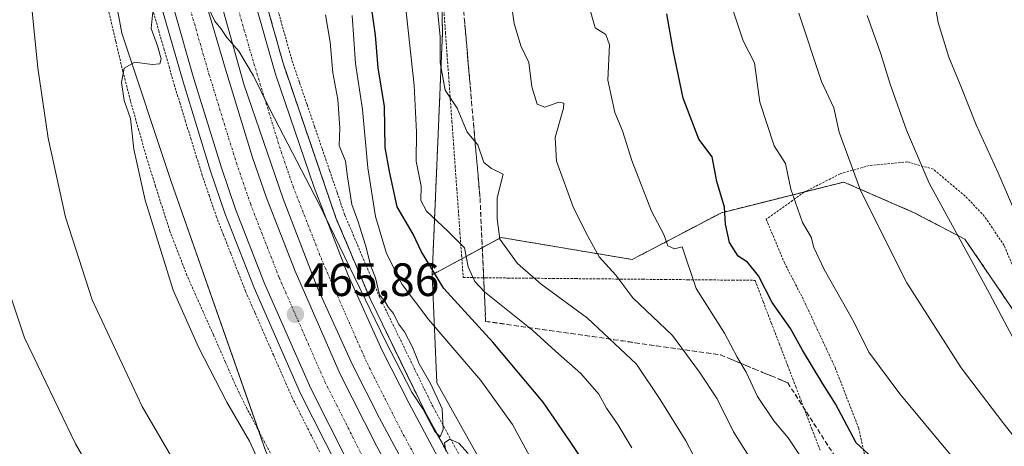
# Model space of a CAD drawing. Units: metres. Extents: x 583093 to 586488, y 4770579 to 4772934.
# Drawn here: x 585871 to 586083, y 4772153 to 4772244 of the extents above; entities that cross this region are included whole.
import ezdxf
from ezdxf.enums import TextEntityAlignment as Align

# ---------------------------------------------------------------- set-up
doc = ezdxf.new("R2010")
doc.units = ezdxf.units.M
doc.header["$MEASUREMENT"] = 0
for name, pattern in [('TRAZO_Y_PUNTO', [1, 0.5, -0.25, 0, -0.25]), ('TRAZOS', [0.75, 0.5, -0.25]), ('TRAZOSX2', [1.5, 1, -0.5])]:
    doc.linetypes.add(name, pattern=pattern)
for name, color, linetype, lineweight in [('Alambrada', 19, 'TRAZOS', 0), ('Arbolado forestal', 92, 'TRAZOS', 0), ('Arbolado forestal CxS', 92, 'Continuous', 0), ('Arcén (en calzada doble)', 9, 'Continuous', 13), ('Carretera de calzada doble', 1, 'Continuous', 13), ('Carretera de calzada doble Cxs', 1, 'Continuous', 13), ('Carretera de calzada doble eje', 1, 'TRAZO_Y_PUNTO', 0), ('Carátula', 7, 'Continuous', 5), ('Curva de nivel maestra', 36, 'Continuous', 30), ('Curva de nivel normal', 36, 'Continuous', 0), ('Núcleo urbano', 19, 'Continuous', 0), ('Núcleo urbano CxS', 19, 'Continuous', 0), ('Pastizal CxS', 92, 'Continuous', 0), ('Prado', 92, 'Continuous', 0), ('Prado CxS', 92, 'Continuous', 0), ('Punto de cota en terreno', 7, 'Continuous', 0), ('Rótulo de punto de cota en terreno', 19, 'Continuous', 0), ('Talud superficial', 39, 'TRAZOSX2', 0)]:
    doc.layers.add(name, color=color, linetype=linetype, lineweight=lineweight)
doc.styles.add('Arial', font='txt', dxfattribs={"height": 0.2})

# ---------------------------------------------------------------- blocks, each defined once
blk = doc.blocks.new('*U151')
at = {"layer": 'Núcleo urbano CxS', "color": 19, "linetype": 'Continuous', "lineweight": 0}
for points in [[(586025.72, 4771989.23, 436.83), (586017.11, 4772010.77, 446.59), (586011.92, 4772021.36, 447.88), (586000.37, 4772042.99, 455.49), (585996.39, 4772049.85, 457.78), (585995.96, 4772050.59, 458.39), (585988.43, 4772063.57, 462.79), (585986.97, 4772066.11, 463.05), (585984.53, 4772070.14, 463.52), (585969.92, 4772090.6, 463.88), (585951.99, 4772120.76, 464.87), (585932.43, 4772135.43, 464.3), (585924.27, 4772151.73, 465.47), (585903.9, 4772209.61, 465.43), (585893.3, 4772241.4, 464.6), (585885.15, 4772285.42, 463.77), (585882.7, 4772345.74, 457), (585882.7, 4772407.7, 452.55), (585884.33, 4772465.57, 449.4), (585885.96, 4772484.32, 447.93), (585892.49, 4772503.89, 452.33)], [(585940.73, 4772505.88, 445.42), (585932.88, 4772482.6, 450.3), (585932.54, 4772466.71, 458.25), (585939.38, 4772440.77, 467.53), (585937.77, 4772418.63, 469.83), (585932.43, 4772389.27, 469.41), (585932.43, 4772355.04, 470), (585933.24, 4772328.14, 474.38), (585935.69, 4772315.91, 477.23), (585956.41, 4772309.2, 483.09), (585964.39, 4772292.93, 486.48), (585961.43, 4772272.23, 485.66), (585962.16, 4772241.62, 484.96), (585959.94, 4772189.62, 474.64), (585960.96, 4772166.41, 465.7), (585979.71, 4772132.99, 465.8), (586016.39, 4772068.59, 462.84), (586036.93, 4772033.98, 458.18), (586036.93, 4772033.98, 458.18), (586062.82, 4771976.29, 432.25)]]:
    blk.add_polyline3d(points, dxfattribs=at)
blk = doc.blocks.new('*U157')
at = {"layer": 'Arbolado forestal CxS', "color": 92, "linetype": 'Continuous', "lineweight": 0}
blk.add_polyline3d([(586062.82, 4771976.29, 432.25), (586036.93, 4772033.98, 458.18), (586045.7, 4772033.15, 460.25), (586093.64, 4772043.01, 472.19), (586103.3, 4772059.36, 480.6), (586088.43, 4772106.56, 496.43), (586082.47, 4772135.73, 504.14), (586086.52, 4772157.42, 510.86), (586085.44, 4772180.91, 515.9), (586074.32, 4772197.24, 515.16), (586063.44, 4772202.93, 512.65), (586048.3, 4772209.5, 508.84), (586022.04, 4772202.93, 499.29), (586002.88, 4772192.89, 491.95), (585974.72, 4772197.61, 484.7), (585959.94, 4772189.62, 474.64), (585962.16, 4772241.62, 484.96), (585961.43, 4772272.23, 485.66)], dxfattribs=at)
blk = doc.blocks.new('*U162')
at = {"layer": 'Prado CxS', "color": 92, "linetype": 'Continuous', "lineweight": 0}
blk.add_polyline3d([(585885.15, 4772285.42, 463.77), (585893.3, 4772241.4, 464.6), (585903.9, 4772209.61, 465.43), (585924.27, 4772151.73, 465.47)], dxfattribs=at)
blk = doc.blocks.new('5PATER')
at = {"layer": 'Carátula', "linetype": 'Continuous', "lineweight": 5}
h = blk.add_hatch(color=250, dxfattribs=at)
edge = h.paths.add_edge_path()
edge.add_ellipse((0, 0.01), major_axis=(-1.33, -1.34), ratio=0.999422, start_angle=0, end_angle=360)

msp = doc.modelspace()

# ---------------------------------------------------------------- linework, layer by layer
at = {"layer": 'Alambrada', "color": 19, "linetype": 'TRAZOS', "lineweight": 0}
for points in [[(585926.21, 4772248.55, 464.53), (585927.42, 4772244.23, 466.98), (585928.64, 4772239.9, 465.36), (585929.85, 4772235.58, 463.97), (585931.46, 4772230.86, 465.59), (585933.08, 4772226.14, 466.2), (585934.69, 4772221.42, 466.08), (585936.31, 4772216.69, 467.26), (585937.92, 4772211.97, 464.31), (585939.54, 4772207.25, 464.38), (585941.15, 4772202.53, 464.49), (585943.01, 4772198.15, 464.36), (585944.86, 4772193.77, 464.5), (585946.72, 4772189.39, 465.54), (585948.57, 4772185.01, 466.18), (585950.51, 4772181.03, 465.05), (585952.45, 4772177.05, 464.72), (585954.39, 4772173.08, 464.72), (585956.32, 4772169.1, 464.76), (585958.26, 4772165.12, 464.68), (585960.2, 4772161.14, 464.97), (585962.42, 4772157.08, 465.3), (585964.63, 4772153.01, 467.37), (585966.85, 4772148.95, 465)], [(585962.45, 4772246.38, 488.67), (585962.79, 4772241.6, 489.29), (585963.14, 4772236.82, 494.99), (585963.49, 4772232.04, 494.75), (585963.83, 4772227.26, 491.03), (585964.18, 4772222.48, 485.74), (585964.53, 4772217.7, 487.39), (585964.87, 4772212.92, 488.35), (585965.22, 4772208.14, 489.86), (585965.57, 4772203.36, 486.94), (585965.91, 4772198.58, 482.9), (585966.26, 4772193.8, 479.56), (585966.61, 4772189.02, 479.66), (585971.43, 4772188.97, 481.37), (585976.25, 4772188.92, 483.53), (585981.06, 4772188.88, 485.67), (585985.88, 4772188.83, 490.07), (585990.7, 4772188.79, 494.27), (585995.52, 4772188.74, 498.35), (586000.34, 4772188.7, 490.03), (586005.16, 4772188.65, 501.59), (586009.98, 4772188.6, 498.35), (586014.8, 4772188.56, 495.71), (586019.62, 4772188.51, 504.84), (586024.44, 4772188.47, 508.7), (586029.25, 4772188.42, 500.75), (586031, 4772183.87, 499.65), (586032.74, 4772179.31, 500.01), (586034.49, 4772174.76, 499.38), (586036.23, 4772170.21, 498.96), (586037.98, 4772165.66, 498.44), (586039.72, 4772161.1, 498.23), (586041.47, 4772156.55, 497.56), (586043.21, 4772152, 497.19)], [(585925.53, 4772150.78, 467.51), (585923.95, 4772153.76, 469.65), (585922.39, 4772156.76, 468.19), (585920.24, 4772160.82, 468.19), (585918.19, 4772164.92, 468.19), (585915.57, 4772170.83, 468.32), (585912.98, 4772176.75, 468.52), (585910.12, 4772183.14, 469.25), (585907.28, 4772189.52, 468.15), (585903.64, 4772198.99, 468.13), (585900.53, 4772208.65, 467.17), (585898.71, 4772214.59, 467.9), (585896.96, 4772220.55, 468.1), (585895.19, 4772226.91, 467.24), (585893.53, 4772233.29, 465.84), (585892.03, 4772239.63, 469.49), (585890.55, 4772245.99, 468.03)], [(585900.11, 4772245.86, 472.82), (585901.23, 4772242, 471.3), (585902.34, 4772238.13, 467.77), (585903.46, 4772234.27, 469.03), (585904.57, 4772230.4, 466.93), (585905.75, 4772226.56, 465.71), (585906.94, 4772222.72, 467.61), (585908.12, 4772218.87, 467.62), (585909.31, 4772215.03, 466.5), (585910.49, 4772211.19, 466.72), (585912.04, 4772206.68, 466.32), (585913.58, 4772202.17, 466.26), (585915.16, 4772198.14, 466.37), (585916.74, 4772194.11, 466.66), (585918.31, 4772190.08, 466.06), (585919.89, 4772186.05, 466.05), (585921.88, 4772181.51, 466.76), (585923.88, 4772176.96, 466.49), (585925.87, 4772172.42, 465.99), (585927.87, 4772167.87, 465.96), (585929.86, 4772163.33, 466.97), (585931.86, 4772159.38, 467.99), (585933.85, 4772155.44, 465.88), (585935.85, 4772151.49, 465.92)], [(586086.14, 4772187.69, 529.55), (586082.73, 4772195.92, 534.22), (586078.5, 4772202.15, 534.31), (586074.38, 4772206.49, 526.02), (586067.53, 4772212.25, 525.73), (586061.95, 4772213.85, 528.5), (586053.73, 4772213.06, 526.41), (586047.51, 4772211.26, 523.77), (586039.8, 4772207.33, 517.44), (586031.67, 4772201.51, 508.52), (586035.55, 4772192.19, 502.84), (586039.69, 4772184.19, 502.97), (586046.44, 4772169.73, 502.75), (586051.48, 4772156.76, 501.57), (586054.12, 4772144.94, 498.67)]]:
    msp.add_polyline3d(points, dxfattribs=at)
at = {"layer": 'Arbolado forestal', "color": 92, "linetype": 'TRAZOS', "lineweight": 0}
for points in [[(585961.85, 4772254.56, 485.51), (585962.16, 4772241.62, 484.96), (585959.94, 4772189.62, 474.64)], [(586036.93, 4772033.98, 458.18), (586045.69, 4772033.15, 460.25), (586086.73, 4772041.59, 471), (586093.33, 4772042.95, 472.19), (586093.64, 4772043.01, 472.19), (586103.3, 4772059.36, 480.6), (586099.47, 4772071.53, 485.52), (586088.43, 4772106.56, 496.43), (586082.46, 4772135.73, 504.14), (586086.52, 4772157.42, 510.86), (586085.44, 4772180.91, 515.9), (586074.32, 4772197.24, 515.16), (586063.44, 4772202.93, 512.65), (586048.3, 4772209.5, 508.84), (586039.96, 4772207.41, 505.83), (586022.04, 4772202.93, 499.29), (586002.88, 4772192.89, 491.95), (585974.72, 4772197.61, 484.7), (585966.31, 4772193.07, 479.43), (585959.94, 4772189.62, 474.64)]]:
    msp.add_polyline3d(points, dxfattribs=at)
at = {"layer": 'Arcén (en calzada doble)', "color": 9, "linetype": 'Continuous', "lineweight": 13}
for points in [[(585923.23, 4772508.29, 456.09), (585922.85, 4772491.68, 455.7), (585922.8, 4772489.74, 455.13), (585922.68, 4772487.72, 454.93), (585922.37, 4772482.25, 455.77), (585921.73, 4772470.8, 456.92), (585916.39, 4772411.24, 458.42), (585913.98, 4772380.76, 459.4), (585913.35, 4772365.54, 460.09), (585913.03, 4772347.76, 460.94), (585913.08, 4772330.36, 461.59), (585914.69, 4772305.08, 462.41), (585916.92, 4772286.84, 463.21), (585919.62, 4772272.18, 463.29), (585924.26, 4772248.09, 463.77), (585927.94, 4772234.99, 464.19), (585939.28, 4772201.82, 464.46), (585946.75, 4772184.18, 464.87), (585958.42, 4772160.22, 464.96), (585971.76, 4772135.77, 464.83), (585999.44, 4772089.34, 464.09), (586017.82, 4772058.27, 462.75)], [(585902.05, 4772246.33, 465.3), (585906.48, 4772230.97, 465.63), (585912.39, 4772211.81, 465.7), (585915.46, 4772202.86, 465.89), (585921.73, 4772186.82, 466.03), (585931.67, 4772164.18, 465.87), (585939.6, 4772148.48, 465.73), (585951.14, 4772127.66, 465.3), (585967.85, 4772098.94, 464.58), (585997.1, 4772050.65, 458.97)]]:
    msp.add_polyline3d(points, dxfattribs=at)
at = {"layer": 'Carretera de calzada doble', "color": 1, "linetype": 'Continuous', "lineweight": 13}
for points in [[(585998.99, 4772051.35, 460.42), (585991.03, 4772065.07, 463.43), (585989.55, 4772067.63, 463.52), (585969.93, 4772100.19, 464.69), (585953.24, 4772128.86, 465.4), (585941.75, 4772149.62, 465.85), (585933.86, 4772165.24, 465.92), (585923.98, 4772187.73, 466), (585917.74, 4772203.71, 465.98), (585914.7, 4772212.56, 465.76), (585908.8, 4772231.67, 465.58), (585904.4, 4772246.91, 465.3), (585901.6, 4772260.67, 465.13), (585899.07, 4772274.45, 464.68), (585897.18, 4772286.81, 464.47), (585895.25, 4772300.98, 463.94), (585894.32, 4772310.92, 463.65), (585893.71, 4772323.83, 463.16), (585892.95, 4772345.04, 462.3), (585893.86, 4772370.45, 460.96), (585894.73, 4772387.49, 460.03), (585895.92, 4772402.56, 459.24), (585900.88, 4772457.74, 456.99), (585902.56, 4772484.01, 456.29)], [(585909.57, 4772483.39, 456.49), (585907.9, 4772457.2, 457.19), (585904.94, 4772424.29, 458.21), (585902.94, 4772401.97, 459.22), (585901.76, 4772387.03, 459.9), (585900, 4772345.04, 461.92), (585900.75, 4772324.12, 462.74), (585901.35, 4772311.41, 463.24), (585902.25, 4772301.78, 463.58), (585904.15, 4772287.82, 464), (585906.02, 4772275.62, 464.31), (585908.51, 4772262.01, 464.66), (585911.24, 4772248.59, 464.9), (585915.55, 4772233.69, 465.12), (585921.4, 4772214.74, 465.39), (585924.35, 4772206.14, 465.54), (585930.51, 4772190.38, 465.62), (585940.21, 4772168.3, 465.6), (585947.98, 4772152.91, 465.56), (585959.36, 4772132.34, 465.3), (585975.99, 4772103.78, 464.73), (585995.61, 4772071.21, 463.67), (586001.54, 4772060.98, 463.3), (586005.7, 4772053.82, 463)], [(585921.51, 4772249.54, 464.34), (585926.29, 4772232.62, 464.6), (585934.59, 4772208.34, 464.85), (585941.81, 4772189.69, 464.99), (585949.22, 4772173.38, 465.03), (585954.9, 4772162.16, 465.08), (585967.9, 4772137.94, 465), (585993.22, 4772095.24, 464.32), (586014.12, 4772059.51, 463.15), (586015.3, 4772057.35, 462.91)], [(586008.59, 4772054.88, 463.04), (586006.11, 4772059.2, 463.24), (585987.12, 4772091.65, 464.36), (585961.74, 4772134.46, 465.22), (585948.62, 4772158.89, 465.46), (585942.84, 4772170.32, 465.45), (585935.28, 4772186.95, 465.46), (585927.94, 4772205.92, 465.34), (585919.53, 4772230.51, 465.09), (585914.63, 4772247.85, 464.77)]]:
    msp.add_polyline3d(points, dxfattribs=at)
at = {"layer": 'Carretera de calzada doble Cxs', "color": 1, "linetype": 'Continuous', "lineweight": 13}
for points in [[(585911.24, 4772248.59, 464.9), (585915.55, 4772233.69, 465.12), (585921.4, 4772214.74, 465.39), (585924.35, 4772206.14, 465.54), (585930.51, 4772190.38, 465.62), (585940.21, 4772168.3, 465.6), (585947.98, 4772152.91, 465.56), (585959.36, 4772132.34, 465.3)], [(585921.51, 4772249.54, 464.34), (585926.29, 4772232.62, 464.6), (585934.59, 4772208.34, 464.85), (585941.81, 4772189.69, 464.99), (585949.22, 4772173.38, 465.03), (585954.9, 4772162.16, 465.08), (585967.9, 4772137.94, 465), (585993.22, 4772095.24, 464.32), (586014.12, 4772059.51, 463.15), (586015.3, 4772057.35, 462.91), (586011.64, 4772055.99, 463.09), (586008.59, 4772054.88, 463.04), (586006.11, 4772059.2, 463.24), (585987.12, 4772091.65, 464.36), (585961.74, 4772134.46, 465.22), (585948.62, 4772158.89, 465.46), (585942.84, 4772170.32, 465.45), (585935.28, 4772186.95, 465.46), (585927.94, 4772205.92, 465.34), (585919.53, 4772230.51, 465.09), (585914.63, 4772247.85, 464.77)], [(585941.75, 4772149.62, 465.85), (585933.86, 4772165.24, 465.92), (585923.98, 4772187.73, 466), (585917.74, 4772203.71, 465.98), (585914.7, 4772212.56, 465.76), (585908.8, 4772231.67, 465.58), (585904.4, 4772246.91, 465.3)]]:
    msp.add_polyline3d(points, dxfattribs=at)
at = {"layer": 'Carretera de calzada doble eje', "color": 1, "linetype": 'TRAZO_Y_PUNTO', "lineweight": 0}
for points in [[(586011.64, 4772055.99, 463.09), (586008.69, 4772061.05, 463.34), (586000.96, 4772074.38, 463.84), (585996.03, 4772082.56, 464.1), (585991.13, 4772090.7, 464.33), (585981.34, 4772106.95, 464.71), (585973.04, 4772121.19, 464.98), (585964.77, 4772135.41, 465.17), (585961.95, 4772140.49, 465.21), (585953.48, 4772155.82, 465.3), (585949.64, 4772163.4, 465.33), (585945.84, 4772170.95, 465.34), (585940.69, 4772182.65, 465.27), (585936.26, 4772192.76, 465.29), (585930.19, 4772208.28, 465.16), (585927.31, 4772216.67, 465.1), (585924.41, 4772226.04, 464.94), (585921.51, 4772235.47, 464.84), (585917.28, 4772250.08, 464.58)], [(585907.68, 4772247.72, 465.18), (585912.03, 4772232.64, 465.43), (585917.91, 4772213.61, 465.66), (585920.91, 4772204.87, 465.78), (585927.1, 4772189.02, 465.86), (585936.91, 4772166.68, 465.86), (585944.73, 4772151.2, 465.73), (585956.17, 4772130.53, 465.41), (585972.83, 4772101.91, 464.74), (585992.45, 4772069.35, 463.66), (585996.07, 4772063.11, 463.39), (586002.2, 4772052.53, 462.29)]]:
    msp.add_polyline3d(points, dxfattribs=at)
at = {"layer": 'Curva de nivel maestra', "color": 36, "linetype": 'Continuous', "lineweight": 30}
for points in [[(585993.81, 4772147.52, 475), (585989.58, 4772153.86, 475), (585983.8, 4772162.28, 475), (585972.96, 4772175.14, 475), (585962.45, 4772186.7, 475), (585957.64, 4772194.56, 475), (585955.88, 4772198.3, 475), (585952.42, 4772204.16, 475), (585950.76, 4772211.76, 475), (585949.85, 4772216.92, 475), (585949.68, 4772225.72, 475), (585948.35, 4772233.98, 475), (585947.78, 4772241.02, 475), (585946.68, 4772248.5, 475)], [(586094.26, 4772111.97, 500), (586080.75, 4772123.46, 500), (586068.31, 4772135.35, 500), (586057.43, 4772147.44, 500), (586053.6, 4772151.13, 500), (586050.94, 4772153.6, 500), (586046.55, 4772161.92, 500), (586043.84, 4772166.2, 500), (586039.44, 4772173.46, 500), (586036.87, 4772178.09, 500), (586032.9, 4772183.68, 500), (586029.98, 4772189.37, 500), (586027.66, 4772192.3, 500), (586025.6, 4772193.64, 500), (586023.78, 4772196.53, 500), (586022.94, 4772200.48, 500), (586022.71, 4772204.15, 500), (586021.04, 4772209.63, 500), (586020.08, 4772214.91, 500), (586017.2, 4772218.72, 500), (586013.83, 4772227.52, 500), (586011.77, 4772237.46, 500), (586010.32, 4772245.6, 500)]]:
    msp.add_polyline3d(points, dxfattribs=at)
at = {"layer": 'Curva de nivel normal', "color": 36, "linetype": 'Continuous', "lineweight": 0}
for points in [[(586028.8, 4772149.37, 490), (586024.65, 4772155.9, 490), (586021.15, 4772163.02, 490), (586017.36, 4772168.7, 490), (586011.52, 4772176.61, 490), (586003.03, 4772184.69, 490), (585999.35, 4772189.56, 490), (585995.8, 4772193.44, 490), (585993.46, 4772197.73, 490), (585990.27, 4772203.94, 490), (585986.66, 4772214.01, 490), (585986.38, 4772219.06, 490), (585988.12, 4772225.36, 490), (585988.19, 4772226.41, 490), (585987.14, 4772226.62, 490), (585984.1, 4772225.56, 490), (585982.47, 4772226.23, 490), (585981.35, 4772229.96, 490), (585980.68, 4772235.14, 490), (585978.96, 4772238.73, 490), (585977.51, 4772243.54, 490), (585975.97, 4772254.72, 490)], [(585909.48, 4772141.17, 460), (585897.71, 4772161.35, 460), (585886.95, 4772184.21, 460), (585881.2, 4772201.96, 460), (585877.49, 4772218.9, 460), (585875.28, 4772234.03, 460), (585873.72, 4772249.73, 460)], [(585937.05, 4772245.38, 465), (585938.05, 4772239.48, 465), (585938.63, 4772232.94, 465), (585939.71, 4772227.22, 465), (585940.12, 4772221.09, 465), (585940, 4772217.36, 465), (585941.32, 4772214.01, 465), (585941.77, 4772210.6, 465), (585942.73, 4772204.66, 465), (585944, 4772201.17, 465), (585945.64, 4772195.99, 465), (585946.78, 4772191.43, 465), (585947.79, 4772188.97, 465), (585948.65, 4772185.3, 465), (585949.82, 4772183.84, 465), (585950.6, 4772182.62, 465), (585951.66, 4772181.34, 465), (585952.74, 4772179.09, 465), (585953.99, 4772177.35, 465), (585955.71, 4772174.06, 465), (585957.17, 4772170.53, 465), (585959.62, 4772166.31, 465), (585961, 4772163.24, 465), (585962.08, 4772160.85, 465), (585962.31, 4772156.46, 465), (585961.64, 4772154.85, 465), (585960.48, 4772156, 465), (585957.91, 4772160.87, 465), (585955.61, 4772164.41, 465), (585949.91, 4772175.39, 465), (585935.67, 4772204.74, 465), (585925.15, 4772225.02, 465), (585921.59, 4772232.27, 465), (585918.42, 4772237.58, 465), (585915.89, 4772240.54, 465), (585914.61, 4772242.44, 465), (585913.3, 4772243.98, 465), (585911.05, 4772248.72, 465)], [(586002.78, 4772152.47, 480), (585999.82, 4772157.52, 480), (585997.38, 4772160.98, 480), (585995.69, 4772163.99, 480), (585991.84, 4772168.44, 480), (585986.44, 4772173.24, 480), (585981.53, 4772177.67, 480), (585971.18, 4772185.98, 480), (585969.11, 4772188.16, 480), (585967.65, 4772191.34, 480), (585966.91, 4772195.41, 480), (585963.33, 4772198.95, 480), (585958.76, 4772203.27, 480), (585957.5, 4772205.52, 480), (585957.58, 4772208.6, 480), (585956.5, 4772214, 480), (585956.55, 4772220.18, 480), (585956.08, 4772230.2, 480), (585954.04, 4772248.76, 480)], [(586017.67, 4772147.73, 485), (586014.4, 4772154, 485), (586008.9, 4772162.88, 485), (586003.83, 4772170.43, 485), (585993.26, 4772180.29, 485), (585983.35, 4772187.58, 485), (585978.23, 4772192.05, 485), (585974.44, 4772197.25, 485), (585973.87, 4772201.62, 485), (585973.92, 4772206.09, 485), (585975.15, 4772211.23, 485), (585972.7, 4772212.39, 485), (585971, 4772213.69, 485), (585969.77, 4772217.46, 485), (585967.45, 4772220.22, 485), (585965.34, 4772225.35, 485), (585962.73, 4772229.2, 485), (585961.68, 4772235.14, 485), (585961.65, 4772240.69, 485), (585960.78, 4772249.3, 485)], [(586067.5, 4772249.85, 520), (586068.6, 4772243.74, 520), (586070.84, 4772236.32, 520), (586073.32, 4772230.46, 520), (586076.74, 4772221.78, 520), (586081.43, 4772211.46, 520), (586084.77, 4772203.8, 520), (586091.1, 4772191.18, 520), (586095.91, 4772181.1, 520), (586101.99, 4772170.98, 520), (586107.41, 4772164.11, 520), (586112.04, 4772157.66, 520), (586123.99, 4772143.22, 520), (586135.42, 4772130.9, 520), (586141.89, 4772125.09, 520), (586145.38, 4772123.06, 520), (586150.46, 4772119.16, 520), (586164.03, 4772111.09, 520), (586170.17, 4772107.35, 520), (586176.3, 4772104.35, 520), (586182.56, 4772100.51, 520), (586187.8, 4772095.79, 520), (586192.54, 4772090.78, 520), (586201.61, 4772083.07, 520)], [(586040.4, 4772148.62, 495), (586036.4, 4772154.64, 495), (586033.31, 4772158.3, 495), (586029.78, 4772163.48, 495), (586027.33, 4772168.74, 495), (586025.4, 4772171.94, 495), (586022.68, 4772177.09, 495), (586016.61, 4772186.66, 495), (586013.6, 4772195.63, 495), (586012, 4772195.17, 495), (586010.53, 4772195.83, 495), (586009.66, 4772198.26, 495), (586007.01, 4772203.29, 495), (586002.81, 4772214.16, 495), (586000.83, 4772220.5, 495), (585999.17, 4772224.42, 495), (585997.64, 4772231.39, 495), (585997.98, 4772238.95, 495), (585997.24, 4772241.18, 495), (585994.94, 4772242.56, 495), (585993.58, 4772247.34, 495)], [(586023.92, 4772248.12, 505), (586026.67, 4772239.76, 505), (586029.11, 4772235.1, 505), (586030.26, 4772226.61, 505), (586033.34, 4772217.26, 505), (586035.81, 4772213.5, 505), (586036.96, 4772208, 505), (586039.46, 4772200.83, 505), (586041.31, 4772197.66, 505), (586041.85, 4772195.5, 505), (586044.1, 4772190.78, 505), (586050.46, 4772179.49, 505), (586053.68, 4772173.05, 505), (586060.36, 4772164.05, 505), (586076.56, 4772144.59, 505), (586084.9, 4772135.68, 505)], [(585899.99, 4772246, 465), (585899.62, 4772242.44, 465), (585900.98, 4772238.69, 465), (585901.78, 4772235.92, 465), (585901.46, 4772234.86, 465), (585899.86, 4772234.74, 465), (585896.09, 4772235.2, 465), (585893.85, 4772233.94, 465), (585893.24, 4772230.88, 465), (585893.83, 4772226.98, 465), (585895.18, 4772223.13, 465), (585895.91, 4772216.53, 465), (585898.34, 4772205.6, 465), (585904.37, 4772186.3, 465), (585909.8, 4772174.08, 465), (585915.85, 4772162.33, 465), (585920.72, 4772153.96, 465), (585923.42, 4772148.01, 465)], [(585942.77, 4772245.24, 470), (585943.49, 4772234.96, 470), (585944.97, 4772225.03, 470), (585946.15, 4772212.56, 470), (585947.81, 4772202.09, 470), (585950.17, 4772194.18, 470), (585953.52, 4772187.55, 470), (585959.22, 4772179.93, 470), (585970.42, 4772166.96, 470), (585977.2, 4772157.48, 470), (585981.79, 4772149.04, 470)], [(586038.62, 4772245.74, 510), (586043.5, 4772231.05, 510), (586046.14, 4772225.4, 510), (586047.29, 4772220.19, 510), (586052, 4772207.53, 510), (586061.85, 4772187.88, 510), (586073.48, 4772169.63, 510), (586082.44, 4772157.96, 510), (586090.82, 4772147.32, 510), (586105.79, 4772130.79, 510), (586120.05, 4772117.21, 510), (586127.12, 4772112.12, 510), (586133.06, 4772108.1, 510), (586149.86, 4772099.58, 510), (586160.65, 4772095.4, 510), (586166.99, 4772093.7, 510), (586170.56, 4772091.32, 510), (586174.18, 4772087.21, 510), (586179.94, 4772081.59, 510), (586185.16, 4772076.11, 510), (586191.26, 4772070.98, 510), (586203.24, 4772059.9, 510)], [(586053.32, 4772245.19, 515), (586056.26, 4772236.98, 515), (586058.26, 4772230.47, 515), (586061.8, 4772220.63, 515), (586066.61, 4772209.3, 515), (586079.57, 4772185.62, 515), (586085.97, 4772173.6, 515)], [(585865.81, 4772195.51, 455), (585872.43, 4772176.11, 455), (585883.38, 4772153.39, 455), (585892.43, 4772137.78, 455)], [(585962.87, 4772151.76, 465), (585962.57, 4772153.6, 465), (585963.74, 4772154.34, 465), (585965.67, 4772153.49, 465), (585967.66, 4772151.3, 465)]]:
    msp.add_polyline3d(points, dxfattribs=at)
at = {"layer": 'Núcleo urbano', "color": 19, "linetype": 'Continuous', "lineweight": 0}
for points in [[(585995.96, 4772050.59, 458.39), (585988.43, 4772063.57, 462.79), (585986.97, 4772066.11, 463.05), (585986.88, 4772066.25, 463.08), (585984.53, 4772070.14, 463.52), (585982.06, 4772073.6, 463.53), (585969.92, 4772090.6, 463.88), (585951.99, 4772120.76, 464.87), (585940.62, 4772129.28, 465.16), (585932.43, 4772135.43, 464.3), (585927.47, 4772145.35, 465.81), (585924.27, 4772151.73, 465.47), (585922.75, 4772156.07, 465.27), (585903.9, 4772209.61, 465.43), (585893.3, 4772241.4, 464.6), (585885.15, 4772285.42, 463.77)], [(585961.85, 4772254.56, 485.51), (585962.16, 4772241.62, 484.96), (585959.94, 4772189.62, 474.64)], [(585959.94, 4772189.62, 474.64), (585960.96, 4772166.41, 465.7), (585979.7, 4772132.99, 465.8), (586016.39, 4772068.59, 462.84), (586028.24, 4772048.62, 462.03), (586036.93, 4772033.98, 458.18)]]:
    msp.add_polyline3d(points, dxfattribs=at)
at = {"layer": 'Pastizal CxS', "color": 92, "linetype": 'Continuous', "lineweight": 0}
msp.add_polyline3d([(586036.93, 4772033.98, 458.18), (586016.39, 4772068.59, 462.84), (585979.71, 4772132.99, 465.8), (585960.96, 4772166.41, 465.7), (585959.94, 4772189.62, 474.64), (585974.72, 4772197.61, 484.7), (586002.88, 4772192.89, 491.95), (586022.04, 4772202.93, 499.29), (586048.3, 4772209.5, 508.84), (586063.44, 4772202.93, 512.65), (586074.32, 4772197.24, 515.16), (586085.44, 4772180.91, 515.9), (586086.52, 4772157.42, 510.86), (586082.46, 4772135.73, 504.14), (586088.43, 4772106.56, 496.43), (586103.3, 4772059.36, 480.6), (586093.64, 4772043.01, 472.19), (586045.7, 4772033.15, 460.25), (586036.93, 4772033.98, 458.18)], close=True, dxfattribs=at)
for points in [[(586036.93, 4772033.98, 458.18), (586045.69, 4772033.15, 460.25), (586086.73, 4772041.59, 471), (586093.33, 4772042.95, 472.19), (586093.64, 4772043.01, 472.19), (586103.3, 4772059.36, 480.6), (586099.47, 4772071.53, 485.52), (586088.43, 4772106.56, 496.43), (586082.46, 4772135.73, 504.14), (586086.52, 4772157.42, 510.86), (586085.44, 4772180.91, 515.9), (586074.32, 4772197.24, 515.16), (586063.44, 4772202.93, 512.65), (586048.3, 4772209.5, 508.84), (586039.96, 4772207.41, 505.83), (586022.04, 4772202.93, 499.29), (586002.88, 4772192.89, 491.95), (585974.72, 4772197.61, 484.7), (585966.31, 4772193.07, 479.43), (585959.94, 4772189.62, 474.64)], [(585959.94, 4772189.62, 474.64), (585960.96, 4772166.41, 465.7), (585979.7, 4772132.99, 465.8), (586016.39, 4772068.59, 462.84), (586028.24, 4772048.62, 462.03), (586036.93, 4772033.98, 458.18)]]:
    msp.add_polyline3d(points, dxfattribs=at)
at = {"layer": 'Prado', "color": 92, "linetype": 'Continuous', "lineweight": 0}
msp.add_polyline3d([(585995.96, 4772050.59, 458.39), (585988.43, 4772063.57, 462.79), (585986.97, 4772066.11, 463.05), (585986.88, 4772066.25, 463.08), (585984.53, 4772070.14, 463.52), (585982.06, 4772073.6, 463.53), (585969.92, 4772090.6, 463.88), (585951.99, 4772120.76, 464.87), (585940.62, 4772129.28, 465.16), (585932.43, 4772135.43, 464.3), (585927.47, 4772145.35, 465.81), (585924.27, 4772151.73, 465.47), (585922.75, 4772156.07, 465.27), (585903.9, 4772209.61, 465.43), (585893.3, 4772241.4, 464.6), (585885.15, 4772285.42, 463.77)], dxfattribs=at)
at = {"layer": 'Talud superficial', "color": 39, "linetype": 'TRAZOSX2', "lineweight": 0}
for points in [[(585966.44, 4772249.18, 456.78), (585970.22, 4772206.01, 456.78), (585971.42, 4772179.63, 456.78), (585976.01, 4772178.98, 456.78), (585980.59, 4772178.32, 456.78), (585985.18, 4772177.67, 456.78), (585989.77, 4772177.01, 456.78), (585994.36, 4772176.36, 456.78), (585998.94, 4772175.7, 456.78), (586003.53, 4772175.05, 456.78), (586008.12, 4772174.39, 456.78), (586012.71, 4772173.74, 456.78), (586017.29, 4772173.08, 456.78), (586021.88, 4772172.43, 456.78), (586029.08, 4772169.43, 456.78), (586032.69, 4772167.94, 456.78), (586036.29, 4772166.44, 456.78), (586041.09, 4772158.94, 456.78), (586043.5, 4772155.2, 456.78), (586048.3, 4772147.7, 456.78)], [(585924.26, 4772248.09, 456.78), (585925.49, 4772243.72, 456.78), (585926.71, 4772239.36, 456.78), (585927.94, 4772234.99, 456.78), (585929.36, 4772230.84, 456.78), (585930.78, 4772226.7, 456.78), (585932.19, 4772222.55, 456.78), (585933.61, 4772218.4, 456.78), (585935.03, 4772214.26, 456.78), (585936.44, 4772210.11, 456.78), (585937.86, 4772205.97, 456.78), (585939.28, 4772201.82, 456.78), (585941.15, 4772197.41, 456.78), (585943.01, 4772193, 456.78), (585946.75, 4772184.18, 456.78), (585948.69, 4772180.19, 456.78), (585950.64, 4772176.19, 456.78), (585952.58, 4772172.2, 456.78), (585954.53, 4772168.21, 456.78), (585956.48, 4772164.21, 456.78), (585958.42, 4772160.22, 456.78), (585960.64, 4772156.14, 456.78), (585962.87, 4772152.07, 456.78)], [(585962.87, 4772152.07, 465.06), (585962.13, 4772153.43, 465.03), (585961.38, 4772154.78, 464.91), (585960.64, 4772156.14, 464.87), (585959.9, 4772157.5, 464.84), (585959.16, 4772158.86, 464.87), (585958.42, 4772160.22, 464.96), (585957.77, 4772161.55, 465), (585957.13, 4772162.88, 464.98), (585956.48, 4772164.21, 464.87), (585955.83, 4772165.54, 464.8), (585955.18, 4772166.88, 464.75), (585954.53, 4772168.21, 464.73), (585953.88, 4772169.54, 464.8), (585953.23, 4772170.87, 464.85), (585952.58, 4772172.2, 464.86), (585951.93, 4772173.53, 464.83), (585951.29, 4772174.86, 464.69), (585950.64, 4772176.19, 464.63), (585949.99, 4772177.52, 464.59), (585949.34, 4772178.86, 464.67), (585948.69, 4772180.19, 464.94), (585948.04, 4772181.52, 465.07), (585947.4, 4772182.85, 465.06), (585946.75, 4772184.18, 464.87), (585946.13, 4772185.65, 464.64), (585945.5, 4772187.12, 464.54), (585944.88, 4772188.59, 464.5), (585944.26, 4772190.06, 464.71), (585943.63, 4772191.53, 464.85), (585943.01, 4772193, 464.91), (585942.39, 4772194.47, 464.88), (585941.77, 4772195.94, 464.71), (585941.15, 4772197.41, 464.56), (585940.53, 4772198.88, 464.5), (585939.9, 4772200.35, 464.47), (585939.28, 4772201.82, 464.46), (585938.81, 4772203.2, 464.45), (585938.33, 4772204.59, 464.53), (585937.86, 4772205.97, 464.6), (585937.39, 4772207.35, 464.65), (585936.91, 4772208.73, 464.65), (585936.44, 4772210.11, 464.54), (585935.97, 4772211.49, 464.45), (585935.5, 4772212.88, 464.38), (585935.03, 4772214.26, 464.35), (585934.56, 4772215.64, 464.34), (585934.08, 4772217.02, 464.34), (585933.61, 4772218.4, 464.35), (585933.14, 4772219.78, 464.38), (585932.66, 4772221.17, 464.39), (585932.19, 4772222.55, 464.39), (585931.72, 4772223.93, 464.36), (585931.25, 4772225.32, 464.26), (585930.78, 4772226.7, 464.17), (585930.31, 4772228.08, 464.1), (585929.83, 4772229.46, 464.08), (585929.36, 4772230.84, 464.09), (585928.89, 4772232.22, 464.11), (585928.41, 4772233.61, 464.15), (585927.94, 4772234.99, 464.19), (585927.53, 4772236.45, 464.22), (585927.12, 4772237.9, 464.23), (585926.71, 4772239.36, 464.2), (585926.3, 4772240.81, 464.13), (585925.9, 4772242.27, 464.06), (585925.49, 4772243.72, 463.99), (585925.08, 4772245.18, 463.89)], [(585966.86, 4772244.39, 487.18), (585967, 4772242.79, 487.04), (585967.14, 4772241.19, 486.86), (585967.28, 4772239.59, 486.67), (585967.42, 4772237.99, 486.53), (585967.56, 4772236.39, 486.44), (585967.7, 4772234.79, 486.36), (585967.84, 4772233.19, 486.27), (585967.98, 4772231.59, 486.14), (585968.12, 4772229.99, 486.02), (585968.26, 4772228.39, 485.89), (585968.4, 4772226.8, 485.73), (585968.54, 4772225.2, 485.56), (585968.68, 4772223.6, 485.38), (585968.82, 4772222, 485.19), (585968.96, 4772220.4, 485), (585969.1, 4772218.8, 484.8), (585969.24, 4772217.2, 484.73), (585969.38, 4772215.6, 484.7), (585969.52, 4772214, 484.68), (585969.66, 4772212.41, 484.44), (585969.8, 4772210.81, 484.1), (585969.94, 4772209.21, 483.75), (585970.08, 4772207.61, 483.53), (585970.22, 4772206.01, 483.44), (585970.29, 4772204.54, 483.36), (585970.35, 4772203.08, 483.26), (585970.42, 4772201.61, 483.11), (585970.49, 4772200.15, 482.97), (585970.55, 4772198.68, 482.83), (585970.62, 4772197.22, 482.37), (585970.69, 4772195.75, 481.85), (585970.75, 4772194.29, 481.33), (585970.82, 4772192.82, 481.02), (585970.89, 4772191.35, 480.95), (585970.95, 4772189.89, 480.88), (585971.02, 4772188.42, 480.78), (585971.09, 4772186.96, 480.04), (585971.15, 4772185.49, 479.31), (585971.22, 4772184.03, 478.58), (585971.29, 4772182.56, 477.82), (585971.35, 4772181.1, 477.02), (585971.42, 4772179.63, 476.22), (585972.95, 4772179.41, 476.82), (585974.48, 4772179.2, 477.41), (585976.01, 4772178.98, 478.01), (585977.54, 4772178.76, 478.57), (585979.06, 4772178.54, 479.11), (585980.59, 4772178.32, 479.67), (585982.12, 4772178.1, 480.15), (585983.65, 4772177.89, 480.49), (585985.18, 4772177.67, 480.85), (585986.71, 4772177.45, 481.23), (585988.24, 4772177.23, 481.66), (585989.77, 4772177.01, 482.09), (585991.3, 4772176.79, 482.54), (585992.83, 4772176.58, 482.99), (585994.36, 4772176.36, 483.44), (585995.89, 4772176.14, 483.86), (585997.41, 4772175.92, 484.28), (585998.94, 4772175.7, 484.7), (586000.47, 4772175.48, 485.11), (586002, 4772175.27, 485.53), (586003.53, 4772175.05, 485.95), (586005.06, 4772174.83, 486.37), (586006.59, 4772174.61, 486.79), (586008.12, 4772174.39, 487.31), (586009.65, 4772174.17, 487.83), (586011.18, 4772173.96, 488.38), (586012.71, 4772173.74, 489), (586014.24, 4772173.52, 489.64), (586015.76, 4772173.3, 490.29), (586017.29, 4772173.08, 490.91), (586018.82, 4772172.86, 491.5), (586020.35, 4772172.65, 492.09), (586021.88, 4772172.43, 492.75), (586023.68, 4772171.68, 493.58), (586025.48, 4772170.93, 494.37), (586027.28, 4772170.18, 495.04), (586029.08, 4772169.43, 495.64), (586030.88, 4772168.69, 496.25), (586032.69, 4772167.94, 496.78), (586034.49, 4772167.19, 497.27), (586036.29, 4772166.44, 497.8), (586037.09, 4772165.19, 497.85), (586037.89, 4772163.94, 497.92), (586038.69, 4772162.69, 497.94), (586039.49, 4772161.44, 497.9), (586040.29, 4772160.19, 497.87), (586041.09, 4772158.94, 497.83), (586041.89, 4772157.69, 497.74), (586042.7, 4772156.45, 497.62), (586043.5, 4772155.2, 497.54), (586044.3, 4772153.95, 497.49), (586045.1, 4772152.7, 497.49)]]:
    msp.add_polyline3d(points, dxfattribs=at)

# ---------------------------------------------------------------- block references
at = {"layer": 'Arbolado forestal CxS', "color": 92, "linetype": 'Continuous', "lineweight": 0}
msp.add_blockref('*U157', (0, 0), dxfattribs=at)
at = {"layer": 'Núcleo urbano CxS', "color": 19, "linetype": 'Continuous', "lineweight": 0}
msp.add_blockref('*U151', (0, 0), dxfattribs=at)
at = {"layer": 'Prado CxS', "color": 92, "linetype": 'Continuous', "lineweight": 0}
msp.add_blockref('*U162', (0, 0), dxfattribs=at)
at = {"layer": 'Punto de cota en terreno', "linetype": 'Continuous', "lineweight": 0}
msp.add_blockref('5PATER', (585930.58, 4772181.12, 465.86), dxfattribs=at)

# ---------------------------------------------------------------- texts
at = {"layer": 'Rótulo de punto de cota en terreno', "color": 19, "linetype": 'Continuous', "lineweight": 0, "style": 'Arial'}
msp.add_text('465,86', height=7, dxfattribs=at).set_placement((585932.34, 4772182.88), align=Align.BOTTOM_LEFT)

doc.saveas('drawing.dxf')
